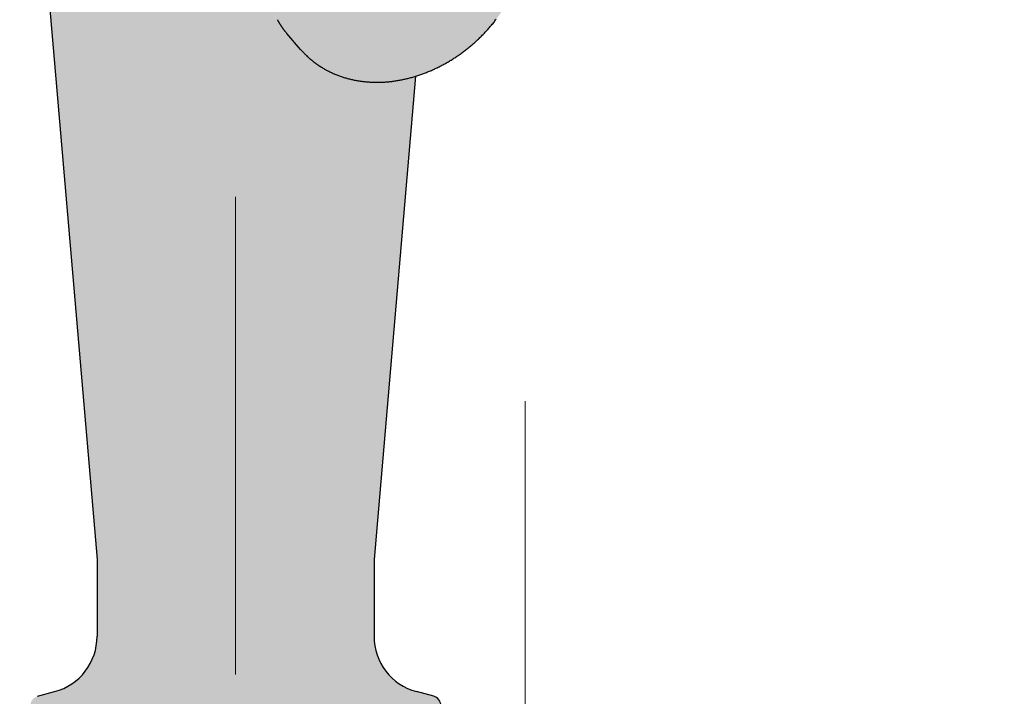
# Model space of a CAD drawing. Units: metres. Extents: x 4 to 108, y 0 to 6.
# Drawn here: x 92 to 92, y 3 to 3 of the extents above; entities that cross this region are included whole.
import ezdxf

# ---------------------------------------------------------------- set-up
doc = ezdxf.new("R2010")
doc.units = ezdxf.units.M
for name, pattern in [('AUSGEZOGEN', [0]), ('GETRENNT2_S6', [0.07200000000000001, 0.04, -0.016, 0, -0.016]), ('VERDECKT2_S2', [0.05, 0.03, -0.02])]:
    doc.linetypes.add(name, pattern=pattern)
doc.layers.add('WVZ_Füllflächen', color=253, linetype='AUSGEZOGEN', lineweight=18)
doc.layers.add('WVZ_Leitung', color=1, linetype='AUSGEZOGEN', lineweight=35)

msp = doc.modelspace()

# ---------------------------------------------------------------- hatches: boundary and pattern name
at = {"layer": 'WVZ_Füllflächen', "linetype": 'AUSGEZOGEN', "lineweight": 25, "transparency": 33554483}
h = msp.add_hatch(color=1, dxfattribs=at)
h.paths.add_polyline_path([(91.7057113647461, 2.942626770019531), (91.70553149414063, 2.942313659667969), (91.70551287841798, 2.94228125), (91.70551269531643, 2.946341038312929), (91.70551232910157, 2.946341674804688), (91.70551245117187, 2.942280456542969), (91.70551287841798, 2.926340698242187), (91.7057113647461, 2.925995178222656), (91.70651446533203, 2.925526733398438), (91.706712890625, 2.925181274414062), (91.706712890625, 2.923440673828125), (91.70651446533203, 2.92309521484375), (91.7057113647461, 2.922626770019531), (91.70551287841798, 2.92228125), (91.70551287841798, 2.906340698242188), (91.7057113647461, 2.905995178222657), (91.70651446533203, 2.905526733398438), (91.706712890625, 2.905181274414062), (91.706712890625, 2.903440673828125), (91.70651446533203, 2.90309521484375), (91.7057113647461, 2.902626770019531), (91.70551287841798, 2.90228125), (91.70551287841798, 2.886340759277344), (91.7057113647461, 2.885995178222656), (91.70651446533203, 2.885526733398438), (91.706712890625, 2.885181274414062), (91.706712890625, 2.883440673828125), (91.70651446533203, 2.88309521484375), (91.7057113647461, 2.882626770019531), (91.70551287841798, 2.88228125), (91.70551287841798, 2.866340759277344), (91.7057113647461, 2.865995178222656), (91.70651446533203, 2.865526733398438), (91.706712890625, 2.865181274414062), (91.706712890625, 2.863440673828125), (91.70651446533203, 2.863095153808594), (91.7057113647461, 2.862626770019531), (91.70551287841798, 2.86228125), (91.70551287841798, 2.846340759277344), (91.7057113647461, 2.845995178222656), (91.70651446533203, 2.845526733398438), (91.706712890625, 2.845181274414063), (91.706712890625, 2.843440673828125), (91.70651446533203, 2.843095153808594), (91.7057113647461, 2.842626770019531), (91.70551287841798, 2.84228125), (91.70551287841798, 2.826340759277344), (91.7057113647461, 2.825995178222656), (91.70651446533203, 2.825526733398438), (91.706712890625, 2.825181274414063), (91.706712890625, 2.823440673828125), (91.70651446533203, 2.823095153808594), (91.7057113647461, 2.822626770019531), (91.70551287841798, 2.82228125), (91.70551287841798, 2.806340759277344), (91.7057113647461, 2.805995178222656), (91.70651446533203, 2.805526733398438), (91.706712890625, 2.805181213378906), (91.706712890625, 2.803440673828125), (91.70651446533203, 2.803095153808594), (91.7057113647461, 2.802626770019531), (91.70551287841798, 2.80228125), (91.70551287841798, 2.786340759277344), (91.7057113647461, 2.785995178222656), (91.70651446533203, 2.785526733398437), (91.706712890625, 2.785181213378906), (91.706712890625, 2.783440795898438), (91.70651446533203, 2.783095153808594), (91.7057113647461, 2.782626770019531), (91.70551287841798, 2.78228125), (91.70551287841798, 2.766340759277344), (91.7057113647461, 2.765995239257812), (91.70651446533203, 2.765526733398437), (91.706712890625, 2.765181213378906), (91.706712890625, 2.763440734863281), (91.70651446533203, 2.763095153808594), (91.7057113647461, 2.762626770019531), (91.70551287841798, 2.76228125), (91.70551287841798, 2.746340759277344), (91.7057113647461, 2.745995239257812), (91.70651446533203, 2.745526733398437), (91.706712890625, 2.745181213378906), (91.706712890625, 2.743440734863281), (91.70651446533203, 2.743095153808594), (91.7057113647461, 2.742626770019531), (91.70551287841798, 2.74228125), (91.70551208496094, 2.736796325683594), (91.70474060058594, 2.735141906738281), (91.70437811279297, 2.734910949707031), (91.69471209716797, 2.734910949707031), (91.69231207275391, 2.732511047363281), (91.69231207275391, 2.715773742675781), (91.69278063964843, 2.714642395019531), (91.69782745361329, 2.709595581054688), (91.69796893310547, 2.709536926269531), (91.69868609619141, 2.709536926269531), (91.70094055175781, 2.707282592773438), (91.70211206054688, 2.7044541015625), (91.70211206054688, 2.608066467285156), (91.70205126953125, 2.607371948242188), (91.70097283935547, 2.601255676269531), (91.700912109375, 2.60056103515625), (91.700912109375, 2.593310974121094), (91.70221203613282, 2.593310974121094), (91.7038120727539, 2.5917109375), (91.7038120727539, 2.5877109375), (91.70351208496093, 2.5877109375), (91.70351208496093, 2.397710998535156), (91.7038120727539, 2.397710998535156), (91.7038120727539, 2.393710998535156), (91.70221203613282, 2.392110961914062), (91.700912109375, 2.392110961914062), (91.700912109375, 2.391109069824219), (91.70184790039063, 2.388537963867188), (91.70697625732421, 2.38242626953125), (91.707912109375, 2.379855041503906), (91.707912109375, 2.379085876464844), (91.70516796875, 2.379827453613281), (91.70407189941406, 2.379895324707031), (91.70199151611328, 2.379738342285156), (91.69905084228516, 2.378736206054687), (91.69873168945313, 2.377452819824219), (91.69873168945313, 2.370563537597656), (91.69924517822265, 2.370284057617188), (91.6938911743164, 2.370143798828125), (91.69311206054688, 2.369344116210938), (91.69311206054688, 2.364357788085937), (91.6938911743164, 2.363558044433594), (91.704912109375, 2.363310974121094), (91.704912109375, 2.362110961914063), (91.70471209716797, 2.362110961914063), (91.70471209716797, 2.360910949707031), (91.69404095458985, 2.360910949707031), (91.69311206054688, 2.359742004394531), (91.69311206054688, 2.35519384765625), (91.6940961303711, 2.354013427734375), (91.69531176757813, 2.353654968261719), (91.69898077392578, 2.347459899902344), (91.69785394287109, 2.346406799316406), (91.69344927978516, 2.346170532226563), (91.69231207275391, 2.344972229003906), (91.69231207275391, 2.319249755859375), (91.69344927978516, 2.318051330566406), (91.69718371582032, 2.317855712890625), (91.69820788574219, 2.3171689453125), (91.70547314453125, 2.306777282714844), (91.70662768554688, 2.304146301269531), (91.70273669433594, 2.299962951660156), (91.69428070068359, 2.299741577148438), (91.69311248779297, 2.298573425292969), (91.69311206054688, 2.295279968261719), (91.69428070068359, 2.294080383300781), (91.73711206054688, 2.292958801269531), (91.78000030517579, 2.294082092285156), (91.78115209960937, 2.294974609375), (91.78208959960938, 2.295843078613281), (91.79059777832032, 2.297845764160156), (91.79647888183594, 2.299775146484375), (91.79873278808594, 2.3005146484375), (91.79906799316406, 2.300637878417969), (91.80220941162109, 2.301924987792969), (91.80337915039063, 2.302438781738281), (91.80494976806641, 2.303047729492187), (91.80525982666016, 2.303174743652344), (91.80533801269532, 2.3031982421875), (91.8056019897461, 2.303300598144531), (91.80867889404297, 2.304329345703125), (91.8118353881836, 2.305149230957031), (91.81557159423828, 2.304091491699219), (91.81774786376954, 2.301915222167969), (91.82097552490235, 2.300051696777344), (91.84111968994141, 2.294654052734375), (91.84273193359375, 2.2944130859375), (91.85587017822266, 2.293954345703125), (91.85711206054688, 2.295153564453125), (91.85711206054688, 2.298700073242188), (91.85914013671875, 2.29792578125), (91.85991204833985, 2.297153747558594), (91.85991204833985, 2.294601501464844), (91.86071209716798, 2.293801513671875), (91.86751208496094, 2.293801513671875), (91.86831207275391, 2.294601501464844), (91.86831207275391, 2.302110961914063), (92.09667883300781, 2.302110961914063), (92.09802612304688, 2.302354064941406), (92.09933239746094, 2.303075866699219), (92.10055810546875, 2.304254577636719), (92.10166595458985, 2.305854248046875), (92.10262225341798, 2.307826354980469), (92.10339794921875, 2.310110961914063), (92.10396954345703, 2.312638610839844), (92.10431951904297, 2.315332641601563), (92.104412109375, 2.317513732910156), (92.10443743896485, 2.318110961914063), (92.10431951904297, 2.320889343261719), (92.10396954345703, 2.323583251953125), (92.10339794921875, 2.326110961914063), (92.10262225341798, 2.328395629882813), (92.10166595458985, 2.330367736816406), (92.10055810546875, 2.331967407226562), (92.09933239746094, 2.333146057128906), (92.09802612304688, 2.333867858886719), (92.09667883300781, 2.334111022949219), (92.09802575683594, 2.334353942871094), (92.09933215332032, 2.33507568359375), (92.10055786132813, 2.336254272460938), (92.10166577148438, 2.337853881835938), (92.1026220703125, 2.339825927734375), (92.10319451904297, 2.341511596679688), (92.10388116455078, 2.344299499511719), (92.1043353881836, 2.347716491699219), (92.104435546875, 2.350154663085938), (92.10431951904297, 2.352888977050781), (92.10396960449219, 2.3555830078125), (92.10339807128906, 2.358110778808594), (92.10262231445313, 2.360395446777344), (92.101666015625, 2.362367553710937), (92.10055822753907, 2.363967346191406), (92.09933239746094, 2.365146057128906), (92.09867474365234, 2.365509460449219), (92.1000126953125, 2.365509460449219), (92.09667883300781, 2.366110961914063), (91.86831207275391, 2.366073547363281), (91.86831207275391, 2.373620483398438), (91.86751208496094, 2.374420471191406), (91.86071209716798, 2.374420471191406), (91.85991204833985, 2.373620483398438), (91.85991204833985, 2.371417297363281), (91.85914013671875, 2.370296203613281), (91.85711206054688, 2.369521911621094), (91.85711206054688, 2.373068298339844), (91.85587017822266, 2.374267639160156), (91.84273193359375, 2.373808776855469), (91.84111968994141, 2.373567810058594), (91.82097552490235, 2.368170288085937), (91.81774786376954, 2.366306823730469), (91.81395867919922, 2.362517578125), (91.8117554321289, 2.361391540527344), (91.81021258544922, 2.361139892578125), (91.80909741210938, 2.360945739746094), (91.80515118408204, 2.360166809082031), (91.80441351318359, 2.360007751464844), (91.80382452392578, 2.359875610351562), (91.79987756347657, 2.358922241210938), (91.79922412109376, 2.358749572753907), (91.79867742919922, 2.358601745605469), (91.79461181640625, 2.357465759277344), (91.78793115234375, 2.355346069335937), (91.78273236083984, 2.353505737304688), (91.78111303710938, 2.3546240234375), (91.78111206054687, 2.359742004394531), (91.78018310546875, 2.360910949707031), (91.76951208496094, 2.360910949707031), (91.76951208496094, 2.362110961914063), (91.7693120727539, 2.362110961914063), (91.7693120727539, 2.363310974121094), (91.77911206054688, 2.363540649414062), (91.77911206054688, 2.362310974121094), (91.78311206054688, 2.362310974121094), (91.78311206054688, 2.362910949707031), (91.78323205566406, 2.362910949707031), (91.78323205566406, 2.379310974121094), (91.78311206054688, 2.379310974121094), (91.78311206054688, 2.380110961914062), (91.78251208496094, 2.380710998535156), (91.77976904296875, 2.380713562011719), (91.779912109375, 2.381710998535156), (91.779912109375, 2.382510986328125), (91.77911206054688, 2.383310974121094), (91.76969805908203, 2.383310974121094), (91.76908666992188, 2.384617553710938), (91.77237628173829, 2.388537963867188), (91.77331207275391, 2.391109069824219), (91.77331207275391, 2.392110961914062), (91.77201202392578, 2.392110961914062), (91.77041204833985, 2.393710998535156), (91.77041204833985, 2.397710998535156), (91.77071209716797, 2.397710998535156), (91.77071209716797, 2.5877109375), (91.77041204833985, 2.5877109375), (91.77041204833985, 2.5917109375), (91.77201202392578, 2.593310974121094), (91.77331207275391, 2.593310974121094), (91.77331207275391, 2.60056103515625), (91.77325128173828, 2.601255676269531), (91.77217291259765, 2.607371948242188), (91.77211206054687, 2.608066467285156), (91.77211206054687, 2.7044541015625), (91.7732836303711, 2.707282592773438), (91.7755380859375, 2.709536926269531), (91.77625518798828, 2.709536926269531), (91.78144342041016, 2.714642395019531), (91.781912109375, 2.715773742675781), (91.781912109375, 2.732511047363281), (91.77951208496094, 2.734910949707031), (91.76984600830079, 2.734910949707031), (91.76948345947265, 2.735141906738281), (91.76871209716798, 2.736796325683594), (91.768712890625, 2.74228125), (91.76851446533203, 2.742626770019531), (91.76771136474609, 2.743095153808594), (91.76751287841797, 2.743440734863281), (91.76751287841797, 2.745181213378906), (91.76771136474609, 2.745526733398437), (91.76851446533203, 2.745995239257812), (91.768712890625, 2.746340759277344), (91.768712890625, 2.76228125), (91.76851446533203, 2.762626770019531), (91.76771136474609, 2.763095153808594), (91.76751287841797, 2.763440734863281), (91.76751287841797, 2.765181213378906), (91.76771136474609, 2.765526733398437), (91.76851446533203, 2.765995239257812), (91.768712890625, 2.766340759277344), (91.768712890625, 2.78228125), (91.76851446533203, 2.782626770019531), (91.76771136474609, 2.783095153808594), (91.76751287841797, 2.783440795898438), (91.76751287841797, 2.785181213378906), (91.76771136474609, 2.785526733398437), (91.76851446533203, 2.785995178222656), (91.768712890625, 2.786340759277344), (91.768712890625, 2.80228125), (91.76851446533203, 2.802626770019531), (91.76771136474609, 2.803095153808594), (91.76751287841797, 2.803440673828125), (91.76751287841797, 2.805181213378906), (91.76771136474609, 2.805526733398438), (91.76851446533203, 2.805995178222656), (91.768712890625, 2.806340759277344), (91.768712890625, 2.82228125), (91.76851446533203, 2.822626770019531), (91.76771136474609, 2.823095153808594), (91.76751287841797, 2.823440673828125), (91.76751287841797, 2.825181274414063), (91.76771136474609, 2.825526733398438), (91.76851446533203, 2.825995178222656), (91.768712890625, 2.826340759277344), (91.768712890625, 2.84228125), (91.76851446533203, 2.842626770019531), (91.76771136474609, 2.843095153808594), (91.76751287841797, 2.843440673828125), (91.76751287841797, 2.845181274414063), (91.76771136474609, 2.845526733398438), (91.76851446533203, 2.845995178222656), (91.768712890625, 2.846340759277344), (91.768712890625, 2.86228125), (91.76851446533203, 2.862626770019531), (91.76771136474609, 2.863095153808594), (91.76751287841797, 2.863440673828125), (91.76751287841797, 2.865181274414062), (91.76771136474609, 2.865526733398438), (91.7684790649414, 2.865974548339844), (91.76851446533203, 2.865995178222656), (91.768712890625, 2.866340759277344), (91.768712890625, 2.88228125), (91.76851446533203, 2.882626770019531), (91.76771136474609, 2.88309521484375), (91.76751287841797, 2.883440673828125), (91.76751287841797, 2.885181274414062), (91.76771136474609, 2.885526733398438), (91.76851446533203, 2.885995178222656), (91.768712890625, 2.886340759277344), (91.768712890625, 2.90228125), (91.76851446533203, 2.902626770019531), (91.76771136474609, 2.90309521484375), (91.76751287841797, 2.903440673828125), (91.76751287841797, 2.905181274414062), (91.76771136474609, 2.905526733398438), (91.76851446533203, 2.905995178222657), (91.768712890625, 2.906340698242188), (91.768712890625, 2.92228125), (91.76851446533203, 2.922626770019531), (91.76771136474609, 2.92309521484375), (91.76751287841797, 2.923440673828125), (91.76751287841797, 2.925181274414062), (91.76771136474609, 2.925526733398438), (91.76851446533203, 2.925995178222656), (91.768712890625, 2.926340698242187), (91.768712890625, 2.94228125), (91.76851446533203, 2.942626770019531), (91.76771136474609, 2.94309521484375), (91.76751287841797, 2.943440673828125), (91.76751287841797, 2.945181274414062), (91.76771136474609, 2.945526733398438), (91.76851446533203, 2.945995178222656), (91.76873431396484, 2.946377990722656), (91.76874017333985, 2.956284362792969), (91.76894006347656, 2.9568134765625), (91.76894006347656, 2.957703674316406), (91.7756224975586, 2.957703674316406), (91.78234014892578, 2.959503662109375), (91.78234014892578, 2.962063659667969), (91.78154016113281, 2.962863647460938), (91.7819384765625, 2.962903686523437), (91.78193927001954, 2.966103698730469), (91.78193927001954, 3.002103637695313), (91.78020306396485, 3.002103637695313), (91.77997186279298, 3.003146362304688), (91.77944482421876, 3.003833251953125), (91.77867700195313, 3.004232971191406), (91.77505352783203, 3.005203918457031), (91.77426293945312, 3.005445129394531), (91.77349084472657, 3.005740295410156), (91.77274096679687, 3.006087890625), (91.77201672363282, 3.006486328125), (91.77132165527344, 3.006933654785156), (91.77065899658203, 3.007427734375), (91.77003192138672, 3.00796630859375), (91.76944342041016, 3.008546752929687), (91.76889630126954, 3.009166259765625), (91.76839312744141, 3.009822082519531), (91.76793627929688, 3.010510864257812), (91.76752789306641, 3.011229553222656), (91.76717004394531, 3.011974670410156), (91.7668642578125, 3.012742614746094), (91.76661206054688, 3.01352978515625), (91.76641467285157, 3.014332458496094), (91.76627301025391, 3.015146728515625), (91.76618774414062, 3.015968872070312), (91.76615930175781, 3.016794982910156), (91.76615930175781, 3.032903686523438), (91.77484008789062, 3.134063415527344), (91.77490454101563, 3.134082763671875), (91.77531994628906, 3.134214233398438), (91.775734375, 3.134351623535157), (91.77614746093751, 3.134495300292969), (91.7765594482422, 3.134644958496094), (91.77697003173829, 3.13480078125), (91.77737908935548, 3.13496240234375), (91.77778662109375, 3.135130187988281), (91.77819262695313, 3.135303649902344), (91.77859674072266, 3.135483154296875), (91.77899914550781, 3.135668334960938), (91.77939953613281, 3.135859313964844), (91.77979797363281, 3.136055847167969), (91.78019427490234, 3.136258178710937), (91.78058837890624, 3.136465942382813), (91.78098016357423, 3.136679382324219), (91.78136962890625, 3.136898010253906), (91.78175659179688, 3.137122314453125), (91.78214099121094, 3.137351684570313), (91.78252264404297, 3.137586547851563), (91.78290161132813, 3.137826538085938), (91.78327770996094, 3.13807177734375), (91.78365087890626, 3.138321960449219), (91.78402099609376, 3.138577392578125), (91.78438806152344, 3.138837524414062), (91.78475189208984, 3.139102783203125), (91.78511248779297, 3.139372741699219), (91.78546960449219, 3.1396474609375), (91.78582336425781, 3.139926879882812), (91.78617352294923, 3.1402109375), (91.7865199584961, 3.14049951171875), (91.7868627319336, 3.140792541503906), (91.78720172119141, 3.141089965820313), (91.78753686523437, 3.141391784667969), (91.78786798095703, 3.14169775390625), (91.7881948852539, 3.142007995605469), (91.78851788330078, 3.142322326660156), (91.78883642578126, 3.142640625), (91.78915087890626, 3.142962890625), (91.78946075439454, 3.143289123535156), (91.78976635742188, 3.143619079589844), (91.79006726074219, 3.143952758789063), (91.79036364746094, 3.144289978027344), (91.79065527343751, 3.144630798339844), (91.79094219970703, 3.14497509765625), (91.79122412109375, 3.145322875976563), (91.79150134277344, 3.145673767089844), (91.79177337646485, 3.146028076171875), (91.79204046630859, 3.146385375976563), (91.7923023071289, 3.146745910644531), (91.79255908203125, 3.147109252929687), (91.79281042480468, 3.147475524902344), (91.793056640625, 3.147844665527344), (91.7932973022461, 3.148216430664063), (91.79353259277345, 3.148590881347656), (91.7937622680664, 3.148967956542969), (91.79398645019532, 3.149347351074219), (91.79420495605468, 3.149729187011719), (91.79441778564453, 3.150113342285156), (91.79462469482422, 3.150499694824219), (91.79482586669923, 3.150888061523438), (91.79502099609375, 3.151278625488281), (91.79521038818359, 3.151671081542969), (91.79539349365234, 3.1520654296875), (91.79557067871094, 3.152461486816406), (91.79574169921875, 3.152859313964844), (91.79590661621094, 3.153258605957031), (91.79606512451173, 3.153659545898438), (91.79621759033203, 3.154061828613281), (91.79636346435547, 3.154465515136719), (91.79650317382813, 3.154870300292969), (91.79663635253907, 3.155276306152344), (91.79676318359375, 3.155683349609375), (91.7968832397461, 3.156091491699219), (91.7969969482422, 3.156500366210937), (91.79710375976563, 3.156910217285156), (91.79720416259765, 3.157320617675781), (91.79729766845703, 3.157731689453125), (91.79738446044922, 3.158143249511719), (91.79746435546875, 3.15855517578125), (91.79753759765626, 3.158967590332031), (91.79760375976562, 3.159380065917969), (91.7976630859375, 3.159792724609375), (91.79771539306641, 3.160205322265625), (91.7977607421875, 3.160617980957031), (91.79779895019531, 3.161030395507813), (91.79783032226563, 3.161442504882813), (91.79785430908203, 3.161854248046875), (91.79787127685547, 3.162265563964844), (91.79788092041017, 3.16267626953125), (91.79788354492187, 3.163086303710938), (91.79787866210938, 3.16349560546875), (91.79786657714844, 3.163903991699219), (91.7978471069336, 3.164311401367188), (91.79782043457031, 3.164717651367188), (91.79778625488281, 3.165122680664063), (91.79774493408203, 3.165526306152344), (91.79769610595703, 3.165928405761719), (91.79763995361328, 3.166328979492187), (91.79757629394531, 3.166727661132813), (91.79750543212892, 3.167124633789062), (91.79742687988282, 3.167519470214844), (91.79734118652344, 3.167912353515625), (91.79724786376953, 3.168302795410156), (91.79714715576172, 3.168690979003906), (91.79703887939453, 3.169076721191406), (91.79692321777344, 3.169459777832031), (91.79679992675781, 3.169840148925781), (91.79666949462892, 3.170217590332031), (91.79653143310547, 3.170591979980469), (91.79638610839844, 3.170963195800781), (91.79623345947266, 3.171331176757813), (91.7960736694336, 3.171695678710937), (91.79590649414062, 3.172056579589844), (91.79573236083985, 3.172413818359375), (91.79555078125, 3.172767028808594), (91.79536242675782, 3.173116455078125), (91.79516674804688, 3.173461486816406), (91.79496417236328, 3.173802490234375), (91.79475457763672, 3.174138793945313), (91.7945380859375, 3.174470703125), (91.79431463623047, 3.1747978515625), (91.79408459472657, 3.175120239257812), (91.79384783935546, 3.175437683105469), (91.79360473632812, 3.175750061035156), (91.79335504150392, 3.176057189941406), (91.79309918212891, 3.176359252929688), (91.79013690185548, 3.179779113769531), (91.78969244384766, 3.180195068359375), (91.78924047851562, 3.180602722167969), (91.78878118896485, 3.181002197265625), (91.78831469726563, 3.181393188476563), (91.78855194091797, 3.181598693847656), (91.7797876586914, 3.19172021484375), (91.78115930175781, 3.207703674316406), (91.77995935058594, 3.211703674316406), (91.78019934082032, 3.211703674316406), (91.78081390380859, 3.211991577148438), (91.78098620605469, 3.21264794921875), (91.77844122314454, 3.226529907226563), (91.77786413574219, 3.229677429199219), (91.77477935791016, 3.246503662109375), (91.77375933837891, 3.247703735351563), (91.77431518554688, 3.249103637695312), (91.77162335205078, 3.264536376953125), (91.771517578125, 3.265044738769531), (91.77137908935548, 3.265545166015625), (91.7712084350586, 3.266035522460938), (91.7710062866211, 3.266513793945312), (91.77077349853516, 3.266977966308594), (91.77051110839844, 3.267426086425781), (91.77022021484375, 3.267856201171875), (91.76990209960938, 3.268266540527344), (91.76955792236328, 3.2686552734375), (91.76918933105469, 3.269021057128906), (91.76879779052734, 3.269361999511719), (91.76838488769532, 3.269677001953125), (91.76795245361329, 3.269964416503906), (91.76750231933595, 3.27022314453125), (91.76703637695313, 3.2704521484375), (91.76655645751953, 3.270650512695313), (91.76606469726563, 3.270817321777344), (91.76556323242188, 3.270951843261719), (91.76505401611328, 3.271053588867188), (91.76453936767578, 3.2711220703125), (91.76402124023437, 3.271156921386719), (91.76035327148438, 3.271294616699219), (91.76037420654298, 3.271894226074219), (91.75237902832032, 3.272173095703125), (91.75235815429687, 3.271573486328125), (91.74755932617188, 3.271740905761719), (91.74755932617188, 3.272103637695313), (91.72675933837891, 3.272103637695313), (91.72675933837891, 3.271740905761719), (91.71029266357422, 3.271166442871094), (91.70977459716796, 3.271131530761719), (91.70925994873048, 3.271063049316406), (91.70875073242188, 3.270961364746094), (91.70824926757813, 3.270826782226563), (91.70775750732422, 3.270660034179687), (91.70727758789063, 3.270461669921875), (91.70681164550781, 3.270232727050781), (91.70636145019532, 3.269973876953125), (91.70592907714844, 3.269686462402344), (91.70551617431641, 3.269371520996094), (91.70512463378907, 3.269030578613281), (91.70475598144532, 3.268664916992188), (91.70441186523438, 3.268276062011719), (91.70409375, 3.26786572265625), (91.70380285644532, 3.267435546875), (91.7035404663086, 3.266987487792969), (91.70330767822266, 3.266523315429688), (91.70310552978516, 3.266045104980469), (91.70293487548828, 3.2655546875), (91.70279626464844, 3.265054260253906), (91.7027299194336, 3.264735168457031), (91.69989886474609, 3.248503662109375), (91.70055932617187, 3.247703735351563), (91.69953936767578, 3.246503662109375), (91.69374603271484, 3.214903625488281), (91.6933324584961, 3.21264794921875), (91.69411932373048, 3.211703674316406), (91.69435931396485, 3.211703674316406), (91.69315936279297, 3.207703674316406), (91.70815936279297, 3.032903686523438), (91.70815936279297, 3.016795349121094), (91.708130859375, 3.015968872070312), (91.70804559326172, 3.015146728515625), (91.70790393066406, 3.014332458496094), (91.7077066040039, 3.01352978515625), (91.70745440673828, 3.012742614746094), (91.70714862060547, 3.011974670410156), (91.70679071044923, 3.011229553222656), (91.7063823852539, 3.010510925292969), (91.70592553710938, 3.009822082519531), (91.70542236328126, 3.009166320800782), (91.70487524414062, 3.008546752929687), (91.70428674316406, 3.00796630859375), (91.70365966796875, 3.007427734375), (91.70299700927734, 3.006933654785156), (91.70230194091798, 3.006486328125), (91.7015776977539, 3.006087890625), (91.70082781982423, 3.005740356445313), (91.70005572509766, 3.005445251464844), (91.6992650756836, 3.005203796386719), (91.69564172363282, 3.004233032226562), (91.69487371826172, 3.003833190917969), (91.69434680175782, 3.003146362304688), (91.69411560058595, 3.002103637695313), (91.6923392944336, 3.002103637695313), (91.6923392944336, 2.966103698730469), (91.69233850097656, 2.962903686523437), (91.69194018554688, 2.962063659667969), (91.69194018554688, 2.959503662109375), (91.69863055419923, 2.9577109375), (91.70534014892579, 2.957703674316406), (91.70534014892579, 2.9568134765625), (91.70551208496094, 2.956358642578125), (91.70554016113282, 2.956284362792969), (91.70553399658203, 2.946304016113281), (91.7057113647461, 2.945995178222656), (91.70651446533203, 2.945526733398438), (91.706712890625, 2.945181274414062), (91.706712890625, 2.943440673828125), (91.70651446533203, 2.94309521484375), (91.70633807373046, 2.942992309570313)])
h.paths.add_polyline_path([(91.73207928466798, 3.283103637695313), (91.73155908203125, 3.282544982910157), (91.73155908203125, 3.276503662109375), (91.73095898437501, 3.275903625488281), (91.7307593383789, 3.275903625488281), (91.72721380615235, 3.275017333984375), (91.72675933837891, 3.274435241699219), (91.72675933837891, 3.272303649902344), (91.74755932617188, 3.272303649902344), (91.74755932617188, 3.274435241699219), (91.74710485839844, 3.275017333984375), (91.74355932617188, 3.275903625488281), (91.74335955810547, 3.275903625488281), (91.74275958251954, 3.276503662109375), (91.74275958251954, 3.282544982910157), (91.74223937988282, 3.283103637695313)])
h.paths.add_polyline_path([(91.70553149414063, 2.942313659667969), (91.70553399658203, 2.946304016113281), (91.7055126957227, 2.946341037606818)])
h.paths.add_polyline_path([(91.73785021972657, 3.155478881835938), (91.73787353515625, 3.155439819335938), (91.73789727783203, 3.155400268554688), (91.73792150878907, 3.155359802246094), (91.7379443359375, 3.155321899414063), (91.73796502685548, 3.155287475585938), (91.73799157714843, 3.15524365234375), (91.7380326538086, 3.155176208496094), (91.73808172607423, 3.155095581054688), (91.73714013671875, 3.156354919433594), (91.73714013671875, 3.156719848632813), (91.73718133544922, 3.156645080566406), (91.7372039794922, 3.156604064941406), (91.73722668457032, 3.156563110351563), (91.73724945068359, 3.156522155761719), (91.73727215576172, 3.156481384277344), (91.737294921875, 3.156440551757813), (91.73731774902343, 3.156399780273437), (91.73734057617187, 3.156359191894532), (91.73736346435547, 3.156318420410156), (91.73738629150391, 3.156278015136719), (91.73740930175781, 3.156237426757813), (91.73743225097657, 3.156197021484375), (91.73745526123047, 3.156156677246094), (91.73747821044923, 3.156116271972656), (91.73750122070312, 3.156076049804688), (91.73752435302734, 3.156035766601562), (91.7375474243164, 3.155995666503906), (91.73757061767579, 3.15595556640625), (91.73759368896485, 3.15591552734375), (91.73761688232422, 3.155875549316406), (91.7376400756836, 3.155835571289062), (91.73766333007812, 3.155795776367188), (91.73768658447266, 3.155756042480469), (91.73770989990234, 3.155716247558594), (91.73773321533203, 3.155676452636719), (91.73775659179688, 3.155636901855469), (91.73777996826172, 3.155597290039063), (91.7378032836914, 3.155557800292969), (91.73782684326171, 3.155518249511719)], flags=16)
h.paths.add_polyline_path([(91.74521534673161, 3.147248324504166), (91.74568420410156, 3.146261413574219), (91.74556707763672, 3.146398864746094)], flags=16)
h.paths.add_polyline_path([(91.77382098388672, 3.198610473632812), (91.77369976806641, 3.198741882324219), (91.77363012695312, 3.198831420898438), (91.77394061279297, 3.198477294921875)], flags=16)

# ---------------------------------------------------------------- linework, layer by layer
at = {"layer": 'WVZ_Leitung', "color": 1, "linetype": 'GETRENNT2_S6', "lineweight": 18, "transparency": 33554687}
msp.add_line((91.73714013159275, 3.308798165082932), (91.7371120711565, 2.269918296724558), dxfattribs=at)
at = {"layer": 'WVZ_Leitung', "color": 1, "linetype": 'VERDECKT2_S2', "lineweight": 18, "transparency": 33554687}
msp.add_line((91.79785429060459, 2.966014806807041), (91.79785429060459, 3.271309736430645), dxfattribs=at)
at = {"layer": 'WVZ_Leitung', "color": 1, "linetype": 'AUSGEZOGEN', "lineweight": 25, "transparency": 33554687}
for p, q in [((91.693160151124, 3.20770393884182), (91.70816019117832, 3.03290367487073)), ((91.7507710351944, 3.139695058822632), (91.74791309142113, 3.14299456691742)), ((91.7748408396244, 3.134062966912985), (91.76616011142731, 3.03290367487073)), ((91.70816019117832, 3.03290367487073), (91.70816019117832, 3.016794994920492)), ((91.76616011142731, 3.03290367487073), (91.76616011142731, 3.016794994920492)), ((91.69564251160622, 3.004232994824648), (91.69926595139503, 3.005203874766827)), ((91.77867775142192, 3.004232994824648), (91.77505433523655, 3.005203870952129))]:
    msp.add_line(p, q, dxfattribs=at)
for centre, radius, start, end in [((91.76034464025497, 3.153633917093277), 0.01637094922065735, 208.139248686009, 208.5809397769439), ((91.76033738672733, 3.153628075540066), 0.01636178507804871, 208.5751280471738, 209.0171610477127), ((91.76028614676, 3.153603637188673), 0.01630512313842774, 209.029404952749, 209.4730799731999), ((91.76025431156158, 3.153583740651607), 0.01626761841773987, 209.4672393052196, 209.9120484534202), ((91.76022564470769, 3.153571475178004), 0.01623665418624878, 209.9249769548547, 210.3707478202282), ((91.76020315778256, 3.153556227564812), 0.0162095440864563, 210.3644349531721, 210.8110586660798), ((91.76468954205514, 3.166552467674017), 0.03398276057243347, 320.5836649210655, 321.3384848054978), ((91.76479932737351, 3.166475200653076), 0.03384876556396485, 321.324518432927, 322.0815019976229), ((91.76488899481296, 3.166392285764217), 0.0337270751953125, 322.0990101841397, 322.8578202430338), ((91.76017233979702, 3.153542006611824), 0.01617579212188721, 210.823708888099, 211.2713789217042), ((91.76014966893196, 3.153526284188032), 0.01614825358390808, 211.2654536017921, 211.7140126372805), ((91.76012090837956, 3.153512146949768), 0.01611635608673096, 211.7250068301628, 212.1745945646987), ((91.76010388147832, 3.153500146478414), 0.01609555382728577, 212.1707121040082, 212.6210008999138), ((91.76008506405354, 3.153492055624723), 0.01607534346580506, 212.6328679533307, 213.0838342495401), ((91.7600594637394, 3.153473339289427), 0.01604367713928223, 213.0777361053725, 213.529767884719), ((91.76001397502422, 3.153447135478258), 0.01599128389358521, 213.5415311687325, 213.9952289032875), ((91.76002964508534, 3.153455403000117), 0.01600889849662781, 213.9884038241858, 214.4416371336229), ((91.76008635175228, 3.153498005181551), 0.01607975926399231, 214.4525504739222, 214.9037644797502), ((91.75997129952908, 3.15341833421588), 0.01593981561660767, 214.9055385553608, 215.3613278661751), ((91.75971264159679, 3.153238816976547), 0.0156249834060669, 215.3734055981561, 215.8392537034105), ((91.76002684533596, 3.153456166744232), 0.01600695972442627, 215.8114305095342, 216.2644802206011), ((91.76085157048702, 3.154064762711525), 0.01703192458152771, 216.2741415723386, 216.6975391924973), ((91.75973956596852, 3.153257258892059), 0.01565777044296265, 216.7599878711642, 217.2281474977167), ((91.75795376551152, 3.151906333446503), 0.01341856150627136, 217.2483905538739, 217.8076719139649), ((91.76051359033585, 3.153813718438149), 0.01661037783622742, 217.5930076891161, 218.0173271512355), ((91.78219532966614, 3.17073696449399), 0.04411481218338014, 217.9897545371053, 218.1342378316166), ((91.75814561712743, 3.152025071710348), 0.01364406118392944, 218.6914974880627, 219.2918682005976), ((91.75703454637528, 3.151105273991823), 0.01220169157981873, 219.2531274954619, 220.2878940849126), ((91.76409460258485, 3.167080049932003), 0.03477777595520019, 316.0950388548322, 316.8363365385354), ((91.76417123377324, 3.167019088238478), 0.03468017888069153, 316.8231912662235, 317.5660966768381), ((91.76424887490273, 3.166933702379465), 0.03456526379585266, 317.5837205375689, 318.3285511752804), ((91.76435277163982, 3.166852192699909), 0.0344334647655487, 318.3149211011668, 319.0620209003316), ((91.76446491622924, 3.166741503149271), 0.03427622160911561, 319.0789628169816, 319.8288094060941), ((91.76458312404156, 3.166653196513653), 0.03412893342971801, 319.8140765384462, 320.5664603150231), ((91.7728432649374, 3.164196412444115), 0.03272661919593811, 219.87404298274, 220.3794786258512), ((91.76392539644242, 3.167266379058361), 0.03502905621528626, 311.6448602466703, 312.3824480701221), ((91.7639427614212, 3.16725762090087), 0.03501088228225708, 312.3711181981014, 313.1089655949264), ((91.76393783724308, 3.167246123790741), 0.03500585575103761, 313.1277095006033, 313.8654778285174), ((91.76396343195438, 3.167229867845774), 0.03497640013694764, 313.853702744648, 314.5918597990121), ((91.76399025976659, 3.167186233133078), 0.03492649412155151, 314.6107727764476, 315.3496839250966), ((91.76404298961162, 3.167145015925169), 0.03486001596450806, 315.33697056003, 316.0769335539817), ((91.77961121308803, 3.165868675619364), 0.03894629702568055, 222.2250014832757, 223.5457940409818), ((91.76393500292302, 3.167286964565516), 0.03503890881538391, 306.4507458090213, 307.1872800318006), ((91.76389763748647, 3.16731581696868), 0.03508448119163513, 307.2074137383026, 307.9433010919578), ((91.76388553094864, 3.1673426412642), 0.03511308016777039, 307.9319664353465, 308.6674839568001), ((91.76386878871918, 3.16734449583292), 0.03512499070167541, 308.6869170058818, 309.4223697893451), ((91.7638790857792, 3.167342929065228), 0.03511724214553834, 309.4110151703519, 310.1467459265176), ((91.76389129829407, 3.167311255991459), 0.03508515915870666, 310.1648498117731, 310.901312266872), ((91.76391504776478, 3.167294978708029), 0.03505730676651001, 310.889392838669, 311.6264387407068), ((91.76212677633762, 3.148872201532126), 0.01456628131866455, 222.4686456157936, 225.1647067583791), ((91.76346289169788, 3.150179334998131), 0.01643529424667359, 225.0745335950388, 226.6264286031507), ((91.78818923294544, 3.178337336719036), 0.05390124487876893, 228.076701278678, 228.445698277994), ((91.76581211555005, 3.153057232290506), 0.02014006056785584, 228.3784716163978, 229.470568451409), ((91.76343841171264, 3.150038499236107), 0.01630384187698364, 228.9170559569081, 230.35368017461), ((91.76520877122879, 3.152204214304686), 0.01910101852416992, 230.4096368736424, 231.6086939873598), ((91.76623663961888, 3.153598998993635), 0.02083265762329101, 231.775281664094, 232.8580330784714), ((91.76446320474147, 3.166519203186035), 0.03410671720504761, 299.7169932119715, 300.4682556677901), ((91.76441220724583, 3.166617081552744), 0.03421693892478943, 300.4587528916817, 301.2083897004175), ((91.76435438752175, 3.166689190894366), 0.03430857472419739, 301.2285783879175, 301.9770044865414), ((91.76429937493802, 3.166788329303265), 0.03442180390357972, 301.9672893622647, 302.7139380467806), ((91.76421294021607, 3.166898725390434), 0.03456140456199646, 302.7355911578948, 303.4799029527975), ((91.76414971995354, 3.167005021870136), 0.03468493990898133, 303.4701449916334, 304.2123909452574), ((91.76407326877117, 3.167094410508871), 0.03480184869766235, 304.2337310610305, 304.9740262183179), ((91.7640233603716, 3.167176083475352), 0.03489738073348999, 304.9643068339018, 305.7030480976861), ((91.76396626293659, 3.167233797699213), 0.03497757115364074, 305.7238270657693, 306.4613008340155), ((91.76549566018582, 3.152633125841618), 0.01961532363891602, 232.8798796960494, 234.0372715292484), ((91.76526313984394, 3.152271620005369), 0.01918618664741517, 233.9653144692871, 235.1539340436018), ((91.76549142599106, 3.152621371597052), 0.01960366492271424, 235.1904287560657, 236.3527705107113), ((91.76559683048725, 3.152780497461558), 0.01979453387260437, 236.3539936265062, 237.5047088025486), ((91.76554060137272, 3.152711371362209), 0.01970602517127991, 237.5346244232229, 238.6917468394564), ((91.76555964004994, 3.152728909522295), 0.01973090410232544, 238.6709762040178, 239.8277411067495), ((91.76562649822235, 3.152867885917425), 0.0198846583366394, 239.8624609279553, 241.0110378479888), ((91.76570429265499, 3.15300182145834), 0.02003951621055603, 241.0020683893385, 242.1426239244194), ((91.76577521705627, 3.153163968086243), 0.02021601748466492, 242.1796422931633, 243.3112907806996), ((91.76585167312622, 3.153309641480446), 0.02038051071166993, 243.3031878334328, 244.4268136700655), ((91.76530685150624, 3.164876252442598), 0.03225824317932129, 291.9788089748618, 292.7615787226354), ((91.76523007059097, 3.165071280270815), 0.0324677894115448, 292.7533653214329, 293.5324093335037), ((91.76512647414208, 3.165274710983038), 0.03269566731452942, 293.5565178340995, 294.3314686363574), ((91.76504161846638, 3.16547403717041), 0.03291225090026856, 294.3231006433479, 295.0941771854088), ((91.76493706572056, 3.165663997888565), 0.03312862625122071, 295.1185984412613, 295.8858628203043), ((91.76485556972027, 3.165843428403139), 0.03332563357353211, 295.8772379210541, 296.641097783625), ((91.76476056361199, 3.166002902984619), 0.03351078062057496, 296.6640278029478, 297.424772291517), ((91.76468740808964, 3.16615535774827), 0.0336797966003418, 297.4157829554855, 298.1737309348448), ((91.76460124170781, 3.16628767606616), 0.03383712368011475, 298.1965626961508, 298.9519956150222), ((91.76453787219525, 3.166414279192686), 0.03397858085632324, 298.9421553047537, 299.6953504242638), ((91.76591572833061, 3.153474358022213), 0.02055674533843995, 244.4639451426313, 245.5791665295644), ((91.76598732483387, 3.153623840987682), 0.02072245535850525, 245.5697949962886, 246.6773483920953), ((91.76604444074631, 3.153790399193764), 0.02089802112579346, 246.7143415562825, 247.8139743807525), ((91.76611016094685, 3.153941905915737), 0.02106312794685364, 247.8040640340876, 248.8964583603068), ((91.7661601035595, 3.154107950538397), 0.02123602232933045, 248.932051210492, 250.0170636170626), ((91.76621890604495, 3.154259081780911), 0.02139815011024475, 250.0073851034274, 251.0856412980489), ((91.76626083099842, 3.154421617388725), 0.02156550359725952, 251.1202477435311, 252.1917334759181), ((91.76631270480156, 3.154571104258299), 0.0217236927986145, 252.1820530453702, 253.2472844846051), ((91.76634703981877, 3.154729654222727), 0.02188541412353516, 253.2808548323173, 254.3398690243072), ((91.76639156019688, 3.154872882515192), 0.02203534359931946, 254.3289324746455, 255.3823462073848), ((91.76641592693329, 3.155017474532127), 0.02218140850067139, 255.4156993710713, 256.4638578605909), ((91.76646211135387, 3.155191721618176), 0.02236162562370301, 256.4533078666576, 257.4946610170992), ((91.76649921011925, 3.155422759950161), 0.02259521999359131, 257.5296752236632, 258.5619630561493), ((91.76654745221138, 3.155648177802563), 0.02282572798728943, 258.555482356069, 259.5790524655852), ((91.76657914721966, 3.155898396372795), 0.02307755651473999, 259.6140269602305, 260.6282356804851), ((91.76662069678306, 3.156135283797979), 0.02331804809570313, 260.6222886585928, 261.6278512836931), ((91.76664342558384, 3.15638608160615), 0.02356948680877685, 261.661957521434, 262.6587099899562), ((91.76667712986469, 3.156626002758741), 0.02381174812316894, 262.652042376745, 263.6405493401514), ((91.76669095814228, 3.156879490315914), 0.0240652117729187, 263.6746777353447, 264.6547668696297), ((91.76671674108505, 3.157121366143226), 0.02430843787193299, 264.6473693647399, 265.6195972956493), ((91.76661830532551, 3.15997483587265), 0.02716654772758484, 275.0915529766564, 275.982654062495), ((91.76659286344052, 3.160246685147285), 0.02743956828117371, 275.9763254907853, 276.8605125276205), ((91.76654532778264, 3.160522437602282), 0.02771902823448181, 276.889979854073, 277.767287043571), ((91.76651219332219, 3.160787960350513), 0.02798659315109253, 277.7610328465479, 278.6318822870847), ((91.76645783388615, 3.161052855610848), 0.02825664992332459, 278.6602431441275, 279.5247642142725), ((91.76641845273971, 3.161309727311135), 0.02851649723052978, 279.5173957950265, 280.3759387621059), ((91.76635749840736, 3.161563567042351), 0.02877716774940491, 280.4042897867684, 281.257003542963), ((91.76631267476083, 3.161807601571083), 0.02902525768280029, 281.2497456797545, 282.0970205772043), ((91.7662483792305, 3.162042944908142), 0.02926885242462159, 282.1235405966417, 282.965665265352), ((91.7661938713789, 3.162295978665352), 0.02952766499519348, 282.9585744288646, 283.7951169272293), ((91.76611194837093, 3.162570090800524), 0.02981340823173523, 283.8224022225841, 284.6527616501696), ((91.76604528009892, 3.162837884902954), 0.03008935737609864, 284.6465896027275, 285.4710655724062), ((91.76595657193661, 3.163105656802654), 0.03037109293937683, 285.4975999675513, 286.3161901950773), ((91.76588542711735, 3.163361595153809), 0.03063671112060547, 286.3094140675823, 287.1225656726421), ((91.76579432225228, 3.163608825445175), 0.03089980955123902, 287.1490407490946, 287.9569547327298), ((91.76572146844865, 3.16384688860178), 0.03114873757362366, 287.9494306291029, 288.7524737889369), ((91.76562957406044, 3.16407401534915), 0.03139335289001465, 288.7780242145019, 289.5764041319414), ((91.7655559078455, 3.164293840825558), 0.03162515463829041, 289.5687087975192, 290.3627422763142), ((91.76546466934681, 3.164500776916742), 0.03185090947151184, 290.3870825723023, 291.1770006505806), ((91.76539315617084, 3.164697893589735), 0.03206054906845093, 291.1689146207186, 291.9550778830463), ((91.76672161221505, 3.157373351335526), 0.02456006326675415, 265.6531656913209, 266.6174796401505), ((91.76673916852475, 3.15761519163847), 0.0248025182723999, 266.6099563876682, 267.5668259707879), ((91.76673584365845, 3.157864949703217), 0.0250519139289856, 267.5986738917761, 268.5480768063255), ((91.76674502909184, 3.1581020219028), 0.02528914294242859, 268.5408822650362, 269.4833814672579), ((91.76673330950737, 3.158339223146438), 0.02552623262405395, 269.5144865801176, 270.4503004067349), ((91.7667347379923, 3.158583979696036), 0.02577097063064575, 270.4428479716716, 271.3717666354869), ((91.76671405804157, 3.158851288408041), 0.02603870172500611, 271.4031769666719, 272.3246071354948), ((91.76670616352558, 3.159121745109558), 0.0263092562198639, 272.3178953214085, 273.2318230503848), ((91.76667536199093, 3.159414522349834), 0.02660330810546875, 273.2625067803653, 274.1683842095476), ((91.76665757751465, 3.159693266093731), 0.02688260736465454, 274.1630050254527, 275.0614401682721), ((91.69616019117832, 3.016794994920492), 0.01199998798370361, 284.999899815148, 0), ((91.77816011142731, 3.016794994920492), 0.012, 180, 255.000259940615), ((91.77816011142731, 3.002301154911518), 0.002, 0, 74.99991870607677)]:
    msp.add_arc(centre, radius, start, end, dxfattribs=at)

doc.saveas('drawing.dxf')
